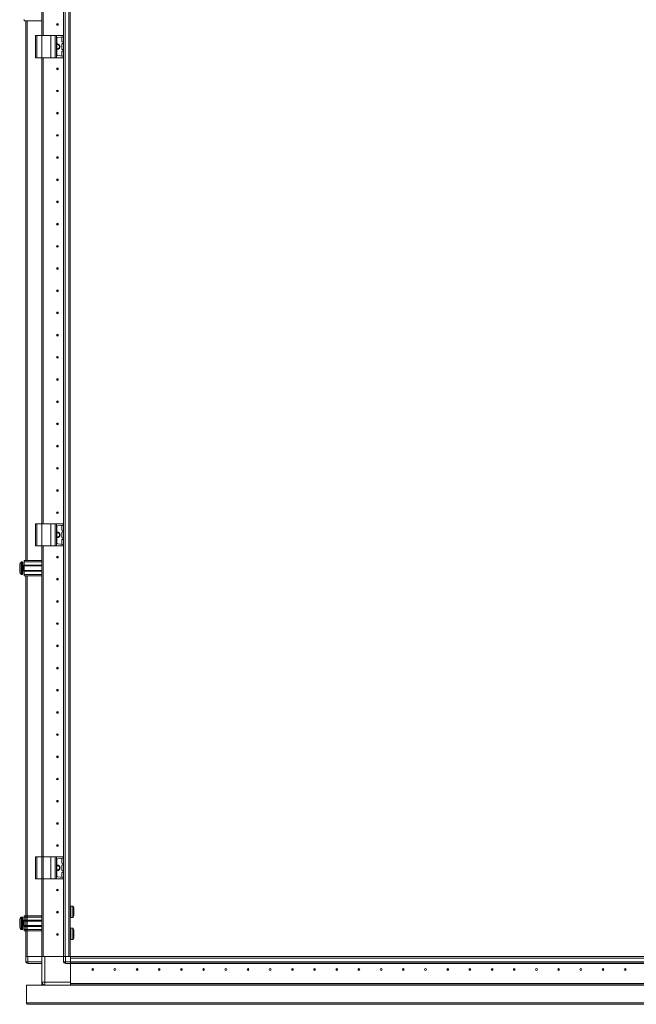
# Model space of a CAD drawing. Units: millimetres. Extents: x 6 to 11587, y -59 to 11568.
# Drawn here: x 2460 to 3155, y 6849 to 7958 of the extents above; entities that cross this region are included whole.
import ezdxf

# ---------------------------------------------------------------- set-up
doc = ezdxf.new("R2010")
doc.units = ezdxf.units.MM

msp = doc.modelspace()

# ---------------------------------------------------------------- linework, layer by layer
at = {"color": 7, "linetype": 'Continuous', "lineweight": 15}
for p, q in [((2484.925, 7940.362), (2484.925, 8402.862)), ((2486.425, 7940.362), (2486.425, 8402.862)), ((2486.435, 8402.862), (2486.435, 7940.362)), ((2509.331, 8402.862), (2509.419, 6902.862)), ((2511.025, 6902.862), (2511.025, 8402.862)), ((2515.325, 8402.862), (2515.325, 6902.862)), ((2516.925, 6902.862), (2516.925, 8402.862)), ((2464.925, 7956.862), (2464.925, 7958.362)), ((2484.925, 7956.862), (2464.925, 7956.862)), ((2466.925, 7956.862), (2466.925, 7348.862)), ((2477.925, 7940.362), (2477.925, 7915.362)), ((2477.925, 7940.362), (2479.425, 7940.362)), ((2479.425, 7915.362), (2479.425, 7940.362)), ((2479.425, 7940.362), (2484.925, 7940.362)), ((2484.925, 7940.362), (2484.925, 7915.362)), ((2484.925, 7940.362), (2494.925, 7940.362)), ((2494.925, 7915.362), (2494.925, 7940.362)), ((2494.925, 7940.362), (2500.04, 7940.362)), ((2500.04, 7940.362), (2500.04, 7915.362)), ((2501.353, 7940.362), (2500.04, 7940.362)), ((2501.353, 7915.362), (2501.353, 7940.362)), ((2501.353, 7940.362), (2509.037, 7940.362)), ((2501.925, 7936.967), (2501.925, 7918.757)), ((2509.037, 7938.835), (2502.786, 7937.957)), ((2507.525, 7933.535), (2507.525, 7938.188)), ((2507.525, 7925.035), (2507.525, 7930.688)), ((2509.062, 7932.885), (2507.955, 7933.04)), ((2507.955, 7931.183), (2509.062, 7931.339)), ((2509.037, 7940.362), (2509.037, 7938.835)), ((2509.225, 7940.362), (2509.037, 7940.362)), ((2509.037, 7938.835), (2509.225, 7938.862)), ((2509.062, 7931.339), (2509.062, 7932.885)), ((2509.225, 7932.862), (2509.062, 7932.885)), ((2509.062, 7931.339), (2509.225, 7931.362)), ((2509.225, 7938.862), (2509.225, 7940.362)), ((2509.225, 7931.362), (2509.225, 7932.862)), ((2507.525, 7917.535), (2507.525, 7922.188)), ((2509.062, 7924.385), (2507.955, 7924.54)), ((2507.955, 7922.683), (2509.062, 7922.839)), ((2509.062, 7922.839), (2509.062, 7924.385)), ((2509.225, 7924.362), (2509.062, 7924.385)), ((2509.062, 7922.839), (2509.225, 7922.862)), ((2509.225, 7922.862), (2509.225, 7924.362)), ((2477.925, 7915.362), (2479.425, 7915.362)), ((2479.425, 7915.362), (2484.925, 7915.362)), ((2484.925, 7390.362), (2484.925, 7915.362)), ((2484.925, 7915.362), (2494.925, 7915.362)), ((2486.425, 7390.362), (2486.425, 7915.362)), ((2486.435, 7915.362), (2486.435, 7390.362)), ((2494.925, 7915.362), (2500.04, 7915.362)), ((2500.04, 7915.362), (2501.353, 7915.362)), ((2501.353, 7915.362), (2509.037, 7915.362)), ((2509.037, 7916.888), (2502.786, 7917.767)), ((2509.037, 7916.888), (2509.037, 7915.362)), ((2509.225, 7916.862), (2509.037, 7916.888)), ((2509.037, 7915.362), (2509.225, 7915.362)), ((2509.225, 7915.362), (2509.225, 7916.862)), ((2486.425, 7885.362), (2486.435, 7885.585)), ((2486.435, 7820.138), (2486.425, 7820.362)), ((2486.425, 7785.362), (2486.435, 7785.585)), ((2486.435, 7720.138), (2486.425, 7720.362)), ((2486.425, 7685.362), (2486.435, 7685.585)), ((2486.435, 7620.138), (2486.425, 7620.362)), ((2486.425, 7585.362), (2486.435, 7585.585)), ((2486.435, 7520.138), (2486.425, 7520.362)), ((2486.425, 7485.362), (2486.435, 7485.585)), ((2486.435, 7420.138), (2486.425, 7420.362)), ((2477.925, 7390.362), (2477.925, 7365.362)), ((2477.925, 7390.362), (2479.425, 7390.362)), ((2479.425, 7365.362), (2479.425, 7390.362)), ((2479.425, 7390.362), (2484.925, 7390.362)), ((2484.925, 7390.362), (2484.925, 7365.362)), ((2484.925, 7390.362), (2494.925, 7390.362)), ((2494.925, 7365.362), (2494.925, 7390.362)), ((2494.925, 7390.362), (2500.04, 7390.362)), ((2500.04, 7390.362), (2500.04, 7365.362)), ((2501.353, 7390.362), (2500.04, 7390.362)), ((2501.353, 7365.362), (2501.353, 7390.362)), ((2501.353, 7390.362), (2509.037, 7390.362)), ((2501.925, 7386.967), (2501.925, 7368.757)), ((2509.037, 7388.835), (2502.786, 7387.957)), ((2507.525, 7383.535), (2507.525, 7388.188)), ((2509.037, 7390.362), (2509.037, 7388.835)), ((2509.225, 7390.362), (2509.037, 7390.362)), ((2509.037, 7388.835), (2509.225, 7388.862)), ((2509.225, 7388.862), (2509.225, 7390.362)), ((2507.525, 7375.035), (2507.525, 7380.688)), ((2509.062, 7382.885), (2507.955, 7383.04)), ((2507.955, 7381.183), (2509.062, 7381.339)), ((2509.062, 7381.339), (2509.062, 7382.885)), ((2509.225, 7382.862), (2509.062, 7382.885)), ((2509.062, 7381.339), (2509.225, 7381.362)), ((2509.225, 7381.362), (2509.225, 7382.862)), ((2477.925, 7365.362), (2479.425, 7365.362)), ((2479.425, 7365.362), (2484.925, 7365.362)), ((2484.925, 6902.862), (2484.925, 7365.362)), ((2484.925, 7365.362), (2494.925, 7365.362)), ((2486.425, 6902.862), (2486.425, 7365.362)), ((2486.435, 7365.362), (2486.435, 6902.862)), ((2494.925, 7365.362), (2500.04, 7365.362)), ((2500.04, 7365.362), (2501.353, 7365.362)), ((2501.353, 7365.362), (2509.037, 7365.362)), ((2509.037, 7366.888), (2502.786, 7367.767)), ((2507.525, 7367.535), (2507.525, 7372.188)), ((2509.062, 7374.385), (2507.955, 7374.54)), ((2507.955, 7372.683), (2509.062, 7372.839)), ((2509.037, 7366.888), (2509.037, 7365.362)), ((2509.225, 7366.862), (2509.037, 7366.888)), ((2509.037, 7365.362), (2509.225, 7365.362)), ((2509.062, 7372.839), (2509.062, 7374.385)), ((2509.225, 7374.362), (2509.062, 7374.385)), ((2509.062, 7372.839), (2509.225, 7372.862)), ((2509.225, 7372.862), (2509.225, 7374.362)), ((2509.225, 7365.362), (2509.225, 7366.862)), ((2462.925, 7347.362), (2461.897, 7347.362)), ((2464.925, 7343.362), (2463.675, 7343.362)), ((2464.925, 7348.862), (2484.925, 7348.862)), ((2464.925, 7347.362), (2464.925, 7348.862)), ((2484.925, 7347.362), (2464.925, 7347.362)), ((2464.925, 7343.862), (2464.925, 7347.362)), ((2484.925, 7343.862), (2464.925, 7343.862)), ((2464.925, 7343.862), (2464.925, 7342.862)), ((2484.925, 7342.862), (2464.925, 7342.862)), ((2464.925, 7337.862), (2464.925, 7342.862)), ((2486.435, 7345.362), (2486.425, 7345.362)), ((2459.925, 7341.072), (2459.925, 7341.566)), ((2459.925, 7339.158), (2459.925, 7339.652)), ((2461.897, 7333.362), (2462.925, 7333.362)), ((2463.675, 7337.362), (2464.925, 7337.362)), ((2464.925, 7337.862), (2484.925, 7337.862)), ((2464.925, 7337.862), (2464.925, 7336.862)), ((2464.925, 7336.862), (2484.925, 7336.862)), ((2464.925, 7333.362), (2464.925, 7336.862)), ((2484.925, 7333.362), (2464.925, 7333.362)), ((2464.925, 7331.862), (2464.925, 7333.362)), ((2484.925, 7331.862), (2464.925, 7331.862)), ((2466.925, 7331.862), (2466.925, 6902.862)), ((2486.425, 7335.362), (2486.435, 7335.362)), ((2486.435, 7320.138), (2486.425, 7320.362)), ((2486.425, 7285.362), (2486.435, 7285.585)), ((2486.435, 7220.138), (2486.425, 7220.362)), ((2486.425, 7160.362), (2486.435, 7160.585)), ((2486.435, 7145.138), (2486.425, 7145.362)), ((2486.425, 7085.362), (2486.435, 7085.585)), ((2486.435, 7070.138), (2486.425, 7070.362)), ((2486.435, 7020.138), (2486.425, 7020.362)), ((2477.925, 7015.362), (2477.925, 6990.362)), ((2477.925, 7015.362), (2479.425, 7015.362)), ((2479.425, 6990.362), (2479.425, 7015.362)), ((2479.425, 7015.362), (2484.925, 7015.362)), ((2484.925, 7015.362), (2484.925, 6990.362)), ((2484.925, 7015.362), (2494.925, 7015.362)), ((2494.925, 6990.362), (2494.925, 7015.362)), ((2494.925, 7015.362), (2500.04, 7015.362)), ((2500.04, 7015.362), (2500.04, 6990.362)), ((2501.353, 7015.362), (2500.04, 7015.362)), ((2501.353, 6990.362), (2501.353, 7015.362)), ((2501.353, 7015.362), (2509.037, 7015.362)), ((2501.925, 7011.967), (2501.925, 6993.757)), ((2509.037, 7013.835), (2502.786, 7012.957)), ((2507.525, 7008.535), (2507.525, 7013.188)), ((2509.037, 7015.362), (2509.037, 7013.835)), ((2509.225, 7015.362), (2509.037, 7015.362)), ((2509.037, 7013.835), (2509.225, 7013.862)), ((2509.225, 7013.862), (2509.225, 7015.362)), ((2507.525, 7000.035), (2507.525, 7005.688)), ((2509.062, 7007.885), (2507.955, 7008.04)), ((2507.955, 7006.183), (2509.062, 7006.339)), ((2509.062, 6999.385), (2507.955, 6999.54)), ((2509.062, 7006.339), (2509.062, 7007.885)), ((2509.225, 7007.862), (2509.062, 7007.885)), ((2509.062, 7006.339), (2509.225, 7006.362)), ((2509.062, 6997.839), (2509.062, 6999.385)), ((2509.225, 6999.362), (2509.062, 6999.385)), ((2509.225, 7006.362), (2509.225, 7007.862)), ((2509.225, 6997.862), (2509.225, 6999.362)), ((2477.925, 6990.362), (2479.425, 6990.362)), ((2479.425, 6990.362), (2484.925, 6990.362)), ((2484.925, 6902.862), (2484.925, 6990.362)), ((2484.925, 6990.362), (2494.925, 6990.362)), ((2486.425, 6902.862), (2486.425, 6990.362)), ((2486.435, 6990.362), (2486.435, 6902.862)), ((2494.925, 6990.362), (2500.04, 6990.362)), ((2500.04, 6990.362), (2501.353, 6990.362)), ((2501.353, 6990.362), (2509.037, 6990.362)), ((2509.037, 6991.888), (2502.786, 6992.767)), ((2507.525, 6992.535), (2507.525, 6997.188)), ((2507.955, 6997.683), (2509.062, 6997.839)), ((2509.037, 6991.888), (2509.037, 6990.362)), ((2509.225, 6991.862), (2509.037, 6991.888)), ((2509.037, 6990.362), (2509.225, 6990.362)), ((2509.062, 6997.839), (2509.225, 6997.862)), ((2509.225, 6990.362), (2509.225, 6991.862)), ((2486.425, 6983.862), (2486.435, 6984.085)), ((2486.425, 6965.362), (2486.435, 6965.362)), ((2486.435, 6958.686), (2486.425, 6958.659)), ((2486.425, 6958.562), (2486.435, 6958.562)), ((2519.664, 6959.762), (2517.425, 6959.762)), ((2462.925, 6947.362), (2461.897, 6947.362)), ((2464.925, 6943.362), (2463.675, 6943.362)), ((2464.925, 6948.862), (2484.925, 6948.862)), ((2464.925, 6947.362), (2464.925, 6948.862)), ((2484.925, 6947.362), (2464.925, 6947.362)), ((2464.925, 6943.862), (2464.925, 6947.362)), ((2484.925, 6943.862), (2464.925, 6943.862)), ((2464.925, 6943.862), (2464.925, 6942.862)), ((2484.925, 6942.862), (2464.925, 6942.862)), ((2464.925, 6937.862), (2464.925, 6942.862)), ((2517.425, 6946.962), (2519.664, 6946.962)), ((2461.897, 6933.362), (2462.925, 6933.362)), ((2463.675, 6937.362), (2464.925, 6937.362)), ((2464.925, 6937.862), (2484.925, 6937.862)), ((2464.925, 6937.862), (2464.925, 6936.862)), ((2464.925, 6936.862), (2484.925, 6936.862)), ((2464.925, 6933.362), (2464.925, 6936.862)), ((2484.925, 6933.362), (2464.925, 6933.362)), ((2464.925, 6931.862), (2464.925, 6933.362)), ((2484.925, 6931.862), (2464.925, 6931.862)), ((2466.925, 6931.862), (2466.925, 6902.862)), ((2466.925, 6931.862), (2466.925, 6902.862)), ((2516.925, 6930.362), (2516.925, 6935.362)), ((2519.664, 6934.762), (2517.425, 6934.762)), ((2516.925, 6902.862), (2516.925, 6930.362)), ((2517.425, 6921.962), (2519.664, 6921.962)), ((2466.925, 6902.862), (2466.925, 6897.112)), ((2466.925, 6902.862), (2467.038, 6902.862)), ((2468.925, 6902.862), (2467.038, 6902.862)), ((2468.925, 6897.112), (2468.925, 6902.862)), ((2484.925, 6902.862), (2468.925, 6902.862)), ((2484.925, 6902.862), (2484.925, 6874.112)), ((2486.425, 6902.862), (2484.925, 6902.862)), ((2486.435, 6902.862), (2486.946, 6902.862)), ((2488.425, 6902.862), (2486.946, 6902.862)), ((2488.425, 6874.112), (2488.425, 6902.862)), ((2509.425, 6902.862), (2488.425, 6902.862)), ((2509.425, 6902.862), (2509.425, 6897.112)), ((2509.425, 6902.862), (2509.538, 6902.862)), ((2511.425, 6902.862), (2509.538, 6902.862)), ((2511.425, 6897.112), (2511.425, 6902.862)), ((2517.175, 6902.862), (2511.425, 6902.862)), ((2517.175, 6902.862), (2517.175, 6897.112)), ((2544.675, 6902.862), (2517.175, 6902.862)), ((2517.175, 6896.962), (2517.175, 6901.262)), ((2517.175, 6901.262), (3622.925, 6901.262)), ((2549.675, 6902.862), (2544.675, 6902.862)), ((2564.665, 6903.112), (2548.675, 6903.112)), ((2548.675, 6903.112), (2548.675, 6902.862)), ((3585.675, 6902.862), (2548.675, 6902.862)), ((2466.925, 6897.112), (2468.925, 6897.112)), ((2466.925, 6896.962), (2466.925, 6897.112)), ((2484.925, 6897.112), (2468.925, 6897.112)), ((2468.925, 6895.112), (2468.925, 6897.112)), ((2468.925, 6895.112), (2484.925, 6895.112)), ((2509.425, 6897.112), (2511.425, 6897.112)), ((2517.175, 6897.112), (2511.425, 6897.112)), ((2511.425, 6895.112), (2511.425, 6897.112)), ((2511.425, 6895.112), (2517.175, 6895.112)), ((3622.925, 6896.962), (2517.175, 6896.962)), ((2517.175, 6896.962), (2517.175, 6895.862)), ((2517.175, 6895.112), (2517.175, 6895.857)), ((2517.175, 6895.362), (3622.925, 6895.362)), ((3622.925, 6895.262), (2517.175, 6895.262)), ((2517.175, 6874.112), (2517.175, 6895.112)), ((2517.175, 6895.112), (2517.175, 6872.372)), ((2467.675, 6850.622), (2467.675, 6870.612)), ((2467.675, 6870.612), (3666.675, 6870.612)), ((2484.925, 6874.112), (2488.425, 6874.112)), ((2484.925, 6870.862), (2484.925, 6874.112)), ((2486.425, 6870.862), (2484.925, 6870.862)), ((2486.425, 6870.862), (2486.425, 6871.24)), ((2486.435, 6871.233), (2486.435, 6870.862)), ((2487.126, 6870.862), (2486.435, 6870.862)), ((2517.175, 6874.112), (2488.425, 6874.112)), ((2488.425, 6874.112), (2488.425, 6870.612)), ((2517.175, 6872.372), (3645.925, 6872.372)), ((2517.175, 6872.362), (3645.925, 6872.362)), ((2517.175, 6870.862), (2517.175, 6872.362)), ((2517.175, 6870.612), (2517.175, 6870.862)), ((3645.925, 6870.862), (2517.175, 6870.862)), ((2517.175, 6870.762), (3645.925, 6870.762)), ((2538.125, 6872.372), (2538.125, 6872.362)), ((2544.675, 6872.362), (2544.675, 6872.372)), ((2545.675, 6872.362), (2545.675, 6872.372)), ((2565.675, 6872.372), (2565.675, 6872.362)), ((2567.175, 6872.372), (2567.175, 6872.362)), ((2598.398, 6872.372), (2598.175, 6872.362)), ((2634.675, 6872.362), (2634.451, 6872.372)), ((2699.898, 6872.372), (2699.675, 6872.362)), ((2834.675, 6872.362), (2834.451, 6872.372)), ((2999.898, 6872.372), (2999.675, 6872.362)), ((3666.675, 6850.622), (2467.675, 6850.622)), ((3665.165, 6849.112), (2469.185, 6849.112))]:
    msp.add_line(p, q, dxfattribs=at)
at = {"color": 8, "linetype": 'Continuous', "lineweight": 15}
for p, q in [((2468.525, 7348.862), (2468.525, 7956.862)), ((2484.825, 7956.862), (2484.825, 7940.362)), ((2484.825, 7915.362), (2484.825, 7390.362)), ((2484.825, 7365.362), (2484.825, 7348.862)), ((2461.532, 7347.204), (2461.532, 7333.52)), ((2461.897, 7347.362), (2461.897, 7333.362)), ((2462.925, 7347.362), (2462.925, 7333.362)), ((2463.675, 7343.362), (2463.675, 7337.362)), ((2468.525, 6902.862), (2468.525, 7331.862)), ((2484.825, 7331.862), (2484.825, 6902.862)), ((2484.825, 6990.362), (2484.825, 6948.862)), ((2517.425, 6946.962), (2517.425, 6959.762)), ((2519.664, 6946.962), (2519.664, 6959.762)), ((2520.077, 6947.181), (2520.077, 6959.543)), ((2461.532, 6947.204), (2461.532, 6933.52)), ((2461.897, 6947.362), (2461.897, 6933.362)), ((2462.925, 6947.362), (2462.925, 6933.362)), ((2463.675, 6943.362), (2463.675, 6937.362)), ((2468.525, 6902.862), (2468.525, 6931.862)), ((2468.525, 6902.862), (2468.525, 6931.862)), ((2484.825, 6931.862), (2484.825, 6902.862)), ((2517.425, 6921.962), (2517.425, 6934.762)), ((2519.664, 6921.962), (2519.664, 6934.762)), ((2520.077, 6922.181), (2520.077, 6934.543))]:
    msp.add_line(p, q, dxfattribs=at)
at = {"color": 7, "linetype": 'Continuous', "lineweight": 15, "flags": 128}
for points in [[(2461.225, 7346.812), (2461.225, 7346.812)], [(2461.225, 7346.812), (2461.225, 7346.812)], [(2461.225, 7333.912), (2461.225, 7333.912)], [(2461.225, 7333.912), (2461.225, 7333.912)], [(2461.225, 6946.812), (2461.225, 6946.812)], [(2461.225, 6946.812), (2461.225, 6946.812)], [(2461.225, 6933.912), (2461.225, 6933.912)], [(2461.225, 6933.912), (2461.225, 6933.912)], [(2487.126, 6870.612), (2487.085, 6870.628), (2486.622, 6870.862)]]:
    msp.add_lwpolyline(points, dxfattribs=at)
at = {"color": 7, "linetype": 'Continuous', "lineweight": 15}
for centre, radius in [((2502.425, 7952.862), 1), ((2502.425, 7952.862), 0.134), ((2502.425, 7902.862), 1), ((2502.425, 7902.862), 0.134), ((2502.425, 7877.862), 1), ((2502.425, 7877.862), 0.134), ((2502.425, 7852.862), 1), ((2502.425, 7852.862), 0.134), ((2502.425, 7827.862), 1), ((2502.425, 7827.862), 0.134), ((2502.425, 7802.862), 1), ((2502.425, 7802.862), 0.134), ((2502.425, 7777.862), 1), ((2502.425, 7777.862), 0.134), ((2502.425, 7752.862), 1), ((2502.425, 7752.862), 0.134), ((2502.425, 7727.862), 1), ((2502.425, 7727.862), 0.134), ((2502.425, 7702.862), 1), ((2502.425, 7702.862), 0.134), ((2502.425, 7677.862), 1), ((2502.425, 7677.862), 0.134), ((2502.425, 7652.862), 1), ((2502.425, 7652.862), 0.134), ((2502.425, 7627.862), 1), ((2502.425, 7627.862), 0.134), ((2502.425, 7602.862), 1), ((2502.425, 7602.862), 0.134), ((2502.425, 7577.862), 1), ((2502.425, 7577.862), 0.134), ((2502.425, 7552.862), 1), ((2502.425, 7552.862), 0.134), ((2502.425, 7527.862), 1), ((2502.425, 7527.862), 0.134), ((2502.425, 7502.862), 1), ((2502.425, 7502.862), 0.134), ((2502.425, 7477.862), 1), ((2502.425, 7477.862), 0.134), ((2502.425, 7452.862), 1), ((2502.425, 7452.862), 0.134), ((2502.425, 7427.862), 1), ((2502.425, 7427.862), 0.134), ((2502.425, 7402.862), 1), ((2502.425, 7402.862), 0.134), ((2502.425, 7352.862), 1), ((2502.425, 7352.862), 0.134), ((2502.425, 7327.862), 1), ((2502.425, 7327.862), 0.134), ((2502.425, 7302.862), 1), ((2502.425, 7302.862), 0.134), ((2502.425, 7277.862), 1), ((2502.425, 7277.862), 0.134), ((2502.425, 7252.862), 1), ((2502.425, 7252.862), 0.134), ((2502.425, 7227.862), 1), ((2502.425, 7227.862), 0.134), ((2502.425, 7202.862), 1), ((2502.425, 7202.862), 0.134), ((2502.425, 7177.862), 1), ((2502.425, 7177.862), 0.134), ((2502.425, 7152.862), 1), ((2502.425, 7152.862), 1), ((2502.425, 7152.862), 0.134), ((2502.425, 7152.862), 0.134), ((2502.425, 7127.862), 1), ((2502.425, 7127.862), 0.134), ((2502.425, 7102.862), 1), ((2502.425, 7102.862), 0.134), ((2502.425, 7077.862), 1), ((2502.425, 7077.862), 1), ((2502.425, 7077.862), 0.134), ((2502.425, 7077.862), 0.134), ((2502.425, 7052.862), 1), ((2502.425, 7052.862), 0.134), ((2502.425, 7027.862), 1), ((2502.425, 7027.862), 0.134), ((2502.425, 6977.862), 1), ((2502.425, 6977.862), 0.134), ((2502.425, 6952.862), 1), ((2502.425, 6952.862), 0.134), ((2502.425, 6927.862), 1), ((2502.425, 6927.862), 0.134), ((2542.175, 6888.362), 1), ((2542.175, 6888.362), 0.134), ((2567.175, 6888.362), 1), ((2567.175, 6888.362), 0.134), ((2592.175, 6888.362), 1), ((2592.175, 6888.362), 0.134), ((2617.175, 6888.362), 1), ((2617.175, 6888.362), 0.134), ((2642.175, 6888.362), 1), ((2642.175, 6888.362), 0.134), ((2667.175, 6888.362), 1), ((2667.175, 6888.362), 0.134), ((2692.175, 6888.362), 1), ((2692.175, 6888.362), 0.134), ((2717.175, 6888.362), 1), ((2717.175, 6888.362), 0.134), ((2742.175, 6888.362), 1), ((2742.175, 6888.362), 0.134), ((2767.175, 6888.362), 1), ((2767.175, 6888.362), 0.134), ((2792.175, 6888.362), 1), ((2792.175, 6888.362), 0.134), ((2817.175, 6888.362), 1), ((2817.175, 6888.362), 0.134), ((2842.175, 6888.362), 1), ((2842.175, 6888.362), 0.134), ((2867.175, 6888.362), 1), ((2867.175, 6888.362), 0.134), ((2892.175, 6888.362), 1), ((2892.175, 6888.362), 0.134), ((2917.175, 6888.362), 1), ((2917.175, 6888.362), 0.134), ((2942.175, 6888.362), 1), ((2942.175, 6888.362), 0.134), ((2967.175, 6888.362), 1), ((2967.175, 6888.362), 0.134), ((2992.175, 6888.362), 1), ((2992.175, 6888.362), 0.134), ((3017.175, 6888.362), 1), ((3017.175, 6888.362), 0.134), ((3042.175, 6888.362), 1), ((3042.175, 6888.362), 0.134), ((3067.175, 6888.362), 1), ((3067.175, 6888.362), 0.134), ((3092.175, 6888.362), 1), ((3092.175, 6888.362), 0.134), ((3117.175, 6888.362), 1), ((3117.175, 6888.362), 0.134), ((3142.175, 6888.362), 1), ((3142.175, 6888.362), 0.134)]:
    msp.add_circle(centre, radius, dxfattribs=at)
for centre, radius, start, end in [((2502.925, 7936.967), 1, 98, 180), ((2502.425, 7927.862), 3, 260.405932, 99.594068), ((2502.425, 7927.862), 2.446, 258.202276, 101.797724), ((2508.025, 7938.188), 0.5, 98, 180), ((2508.025, 7933.535), 0.5, 180, 262), ((2508.025, 7930.688), 0.5, 98, 180), ((2502.925, 7918.757), 1, 180, 262), ((2508.025, 7925.035), 0.5, 180, 262), ((2508.025, 7922.188), 0.5, 98, 180), ((2508.025, 7917.535), 0.5, 180, 262), ((2502.925, 7386.967), 1, 98, 180), ((2508.025, 7388.188), 0.5, 98, 180), ((2502.425, 7377.862), 3, 0, 99.594068), ((2502.425, 7377.862), 2.446, 0, 101.797724), ((2502.425, 7377.862), 3, 260.405932, 0), ((2502.425, 7377.862), 2.446, 258.202276, 0), ((2508.025, 7383.535), 0.5, 180, 262), ((2508.025, 7380.688), 0.5, 98, 180), ((2502.925, 7368.757), 1, 180, 262), ((2508.025, 7375.035), 0.5, 180, 262), ((2508.025, 7372.188), 0.5, 98, 180), ((2508.025, 7367.535), 0.5, 180, 262), ((2468.825, 7340.362), 9.968, 139.680108, 153.235085), ((2468.825, 7340.362), 10, 136.826449, 139.687467), ((2461.897, 7346.862), 0.5, 90, 136.826449), ((2462.925, 7346.862), 0.5, 0, 90), ((2463.675, 7343.612), 0.25, 180, 270), ((2468.825, 7340.362), 9.968, 206.764915, 220.319892), ((2468.825, 7340.362), 10, 220.317322, 223.173551), ((2461.897, 7333.862), 0.5, 223.173551, 270), ((2462.925, 7333.862), 0.5, 270, 0), ((2463.675, 7337.112), 0.25, 90, 180), ((2502.925, 7011.967), 1, 98, 180), ((2508.025, 7013.188), 0.5, 98, 180), ((2502.425, 7002.862), 3, 0, 99.594068), ((2502.425, 7002.862), 2.446, 0, 101.797724), ((2502.425, 7002.862), 3, 260.405932, 0), ((2502.425, 7002.862), 2.446, 258.202276, 0), ((2508.025, 7008.535), 0.5, 180, 262), ((2508.025, 7005.688), 0.5, 98, 180), ((2508.025, 7000.035), 0.5, 180, 262), ((2502.925, 6993.757), 1, 180, 262), ((2508.025, 6997.188), 0.5, 98, 180), ((2508.025, 6992.535), 0.5, 180, 262), ((2517.425, 6959.262), 0.5, 90, 180), ((2519.664, 6959.262), 0.5, 34.187627, 90), ((2510.978, 6953.362), 11, 25.001875, 34.187627), ((2468.825, 6940.362), 9.968, 139.680108, 153.235085), ((2468.825, 6940.362), 10, 136.826449, 139.687467), ((2461.897, 6946.862), 0.5, 90, 136.826449), ((2462.925, 6946.862), 0.5, 0, 90), ((2463.675, 6943.612), 0.25, 180, 270), ((2517.425, 6947.462), 0.5, 180, 270), ((2519.664, 6947.462), 0.5, 270, 325.812373), ((2510.978, 6953.362), 11, 325.812373, 334.999243), ((2468.825, 6940.362), 9.968, 206.764915, 220.319892), ((2468.825, 6940.362), 10, 220.317322, 223.173551), ((2461.897, 6933.862), 0.5, 223.173551, 270), ((2462.925, 6933.862), 0.5, 270, 0), ((2463.675, 6937.112), 0.25, 90, 180), ((2517.425, 6934.262), 0.5, 90, 180), ((2519.664, 6934.262), 0.5, 34.187627, 90), ((2510.978, 6928.362), 11, 25.001875, 34.187627), ((2517.425, 6922.462), 0.5, 180, 270), ((2519.664, 6922.462), 0.5, 270, 325.812373), ((2510.978, 6928.362), 11, 325.812373, 334.999243), ((2564.665, 6901.102), 2.01, 61.118662, 90), ((2468.925, 6897.112), 2, 180, 270), ((2468.525, 6896.962), 1.6, 180, 223.648922), ((2511.425, 6897.112), 2, 180, 270), ((2488.425, 6874.112), 3.5, 180, 270)]:
    msp.add_arc(centre, radius, start, end, dxfattribs=at)
for points, knots in [([(2459.925, 7344.851), (2459.925, 7344.711), (2459.925, 7344.432), (2459.925, 7343.418), (2459.925, 7342.098), (2459.925, 7341.008), (2459.925, 7339.92), (2459.925, 7338.823), (2459.925, 7337.459), (2459.925, 7336.423), (2459.925, 7335.996), (2459.925, 7335.886), (2459.925, 7335.873)], [0, 0, 0, 0, 0.12095204, 0.24190408, 0.36285612, 0.48380816, 0.5, 0.62095204, 0.74190408, 0.86285612, 0.98380816, 1, 1, 1, 1]), ([(2463.425, 7333.862), (2463.425, 7333.949), (2463.425, 7334.082), (2463.425, 7334.893), (2463.425, 7335.732), (2463.425, 7336.773), (2463.425, 7338.286), (2463.425, 7340.362), (2463.425, 7342.437), (2463.425, 7343.951), (2463.425, 7344.992), (2463.425, 7345.831), (2463.425, 7346.641), (2463.425, 7346.775), (2463.425, 7346.862)], [0, 0, 0, 0, 0.11972842, 0.18418033, 0.25, 0.31581967, 0.38027158, 0.5, 0.61972842, 0.68418033, 0.75, 0.81581967, 0.88027158, 1, 1, 1, 1]), ([(2520.925, 6948.725), (2520.925, 6948.708), (2520.925, 6948.644), (2520.925, 6949.081), (2520.925, 6949.989), (2520.925, 6951.312), (2520.925, 6952.507), (2520.925, 6953.722), (2520.925, 6954.946), (2520.925, 6956.356), (2520.925, 6957.408), (2520.925, 6958.004), (2520.925, 6958), (2520.925, 6957.999)], [0, 0, 0, 0, 0.037167906, 0.144551785, 0.251935664, 0.359319543, 0.466703423, 0.500354954, 0.607738833, 0.715122712, 0.822506592, 0.929890471, 1, 1, 1, 1]), ([(2459.925, 6944.851), (2459.925, 6944.711), (2459.925, 6944.432), (2459.925, 6943.418), (2459.925, 6942.098), (2459.925, 6941.008), (2459.925, 6939.92), (2459.925, 6938.823), (2459.925, 6937.459), (2459.925, 6936.423), (2459.925, 6935.996), (2459.925, 6935.886), (2459.925, 6935.873)], [0, 0, 0, 0, 0.120952039, 0.241904078, 0.362856117, 0.483808156, 0.5, 0.620952039, 0.741904078, 0.862856117, 0.983808156, 1, 1, 1, 1]), ([(2463.425, 6933.862), (2463.425, 6933.949), (2463.425, 6934.082), (2463.425, 6934.893), (2463.425, 6935.732), (2463.425, 6936.773), (2463.425, 6938.286), (2463.425, 6940.362), (2463.425, 6942.437), (2463.425, 6943.951), (2463.425, 6944.992), (2463.425, 6945.831), (2463.425, 6946.641), (2463.425, 6946.775), (2463.425, 6946.862)], [0, 0, 0, 0, 0.11972842, 0.18418033, 0.25, 0.31581967, 0.38027158, 0.5, 0.61972842, 0.68418033, 0.75, 0.81581967, 0.88027158, 1, 1, 1, 1]), ([(2520.925, 6923.725), (2520.925, 6923.708), (2520.925, 6923.644), (2520.925, 6924.081), (2520.925, 6924.989), (2520.925, 6926.312), (2520.925, 6927.507), (2520.925, 6928.722), (2520.925, 6929.946), (2520.925, 6931.356), (2520.925, 6932.408), (2520.925, 6933.004), (2520.925, 6933), (2520.925, 6932.999)], [0, 0, 0, 0, 0.037167906, 0.144551785, 0.251935664, 0.359319543, 0.466703423, 0.500354954, 0.607738833, 0.715122712, 0.822506592, 0.929890471, 1, 1, 1, 1]), ([(2467.675, 6850.622), (2467.754, 6850.437), (2467.842, 6850.229), (2467.94, 6850.017), (2467.968, 6849.956), (2467.997, 6849.895), (2468.036, 6849.817), (2468.075, 6849.741), (2468.113, 6849.67), (2468.142, 6849.618), (2468.171, 6849.568), (2468.2, 6849.521), (2468.229, 6849.475), (2468.258, 6849.432), (2468.287, 6849.391), (2468.316, 6849.353), (2468.345, 6849.318), (2468.383, 6849.274), (2468.422, 6849.235), (2468.461, 6849.202), (2468.489, 6849.18), (2468.518, 6849.162), (2468.547, 6849.146), (2468.576, 6849.133), (2468.605, 6849.123), (2468.641, 6849.114), (2468.668, 6849.113), (2468.685, 6849.112)], [0, 0, 0, 0, 0.23264372, 0.26132977, 0.29001581, 0.31870186, 0.3473879, 0.404797, 0.43348304, 0.46216909, 0.49085514, 0.51954118, 0.54822723, 0.57691327, 0.60559932, 0.63428536, 0.66297141, 0.69165745, 0.74906655, 0.77775259, 0.80643864, 0.83512468, 0.86381073, 0.89249678, 0.92118282, 0.94986887, 1, 1, 1, 1])]:
    msp.add_open_spline(points, degree=3, knots=knots, dxfattribs=at)
msp.add_open_spline([(2469.185, 6849.112), (2468.987, 6849.135), (2468.591, 6849.18), (2468.092, 6849.529), (2467.743, 6850.028), (2467.697, 6850.424), (2467.675, 6850.622)], degree=3, dxfattribs=at)

doc.saveas('drawing.dxf')
